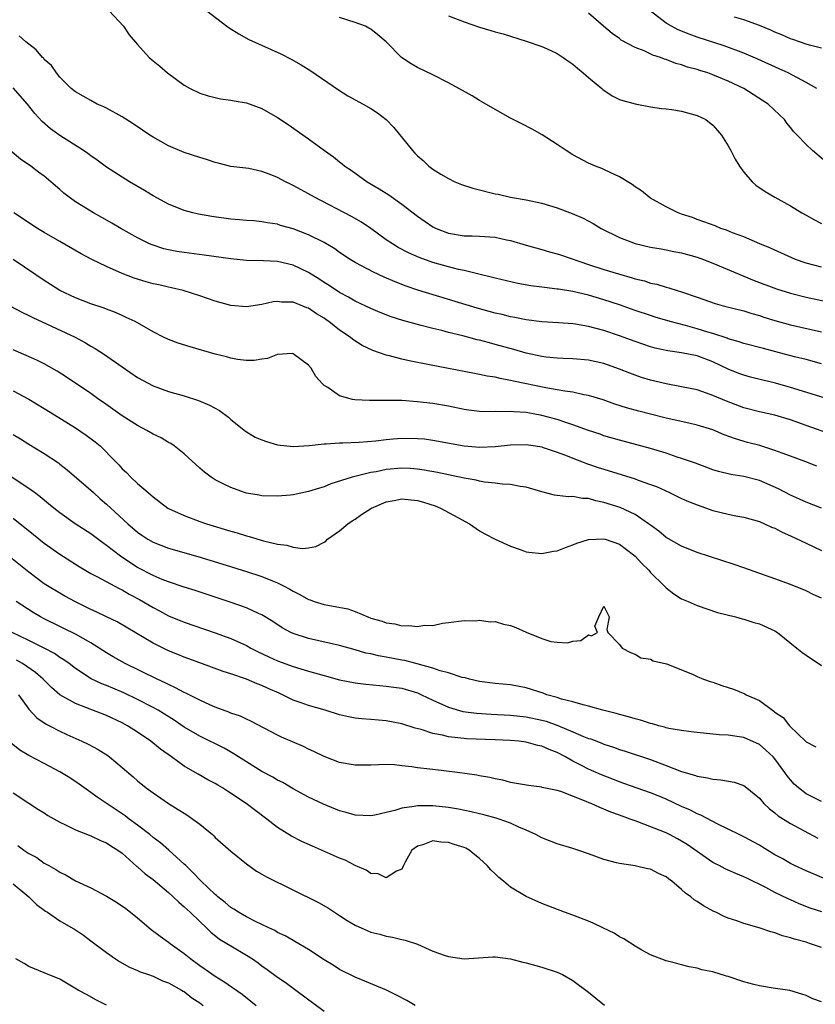
# Model space of a CAD drawing. Units: inches. Extents: x 2682000 to 2685000, y 1536000 to 1539000.
# Drawn here: x 2682204 to 2682306, y 1536475 to 1536602 of the extents above; entities that cross this region are included whole.
import ezdxf

# ---------------------------------------------------------------- set-up
doc = ezdxf.new("R2010")
doc.units = ezdxf.units.IN
doc.header["$MEASUREMENT"] = 0
doc.layers.add('LD26821536_2ft', color=113, linetype='Continuous')

msp = doc.modelspace()

# ---------------------------------------------------------------- linework, layer by layer
at = {"layer": 'LD26821536_2ft'}
for points, elevation in [([(2682215.35, 1536603), (2682217.18, 1536601), (2682217.92, 1536599.92), (2682219, 1536598.64), (2682220.51, 1536597), (2682221, 1536596.55), (2682221.85, 1536595.85), (2682222.83, 1536595), (2682225, 1536593.44), (2682225.76, 1536593), (2682227, 1536592.41), (2682228.07, 1536592.07), (2682229, 1536591.84), (2682229.68, 1536591.68), (2682231, 1536591.51), (2682231.41, 1536591.41), (2682233, 1536591.14), (2682235, 1536590.42), (2682237, 1536589.28), (2682238.36, 1536588.36), (2682241, 1536586.5), (2682243.05, 1536585), (2682244.21, 1536584.21), (2682245, 1536583.57), (2682245.32, 1536583.32), (2682245.68, 1536583), (2682246.47, 1536582.47), (2682248.53, 1536581), (2682250.08, 1536580.09), (2682251.31, 1536579.31), (2682253, 1536578.11), (2682255, 1536576.58), (2682257, 1536575.21), (2682257.43, 1536575), (2682259, 1536574.38), (2682261, 1536574.04), (2682262.03, 1536574.03), (2682263, 1536574), (2682265, 1536573.87), (2682266.46, 1536573.54), (2682267, 1536573.43), (2682269, 1536572.84), (2682271, 1536572.29), (2682272, 1536572), (2682273, 1536571.74), (2682273.54, 1536571.54), (2682277, 1536570.36), (2682279, 1536569.7), (2682280.87, 1536569.13), (2682282.64, 1536568.64), (2682283, 1536568.52), (2682284.23, 1536568.23), (2682285, 1536567.96), (2682285.81, 1536567.81), (2682287, 1536567.43), (2682287.35, 1536567.35), (2682288.43, 1536567), (2682289, 1536566.83), (2682291, 1536566.15), (2682293.32, 1536565.32), (2682294.53, 1536565), (2682297, 1536564.39), (2682298.04, 1536564.04), (2682299, 1536563.78), (2682299.58, 1536563.58), (2682301, 1536563.15), (2682303, 1536562.6), (2682307, 1536561.69)], 8802), ([(2682227.93, 1536603), (2682230.5, 1536601), (2682230.79, 1536600.79), (2682232.02, 1536600.02), (2682233.32, 1536599.32), (2682237.44, 1536597.44), (2682238.76, 1536596.76), (2682240.04, 1536596.04), (2682241.27, 1536595.27), (2682244.83, 1536592.83), (2682246.07, 1536592.07), (2682248.01, 1536591), (2682249, 1536590.4), (2682249.86, 1536589.86), (2682250.99, 1536588.99), (2682251.96, 1536587.96), (2682254.36, 1536585), (2682254.68, 1536584.68), (2682255, 1536584.34), (2682255.73, 1536583.73), (2682256.48, 1536583), (2682257, 1536582.61), (2682258.02, 1536581.98), (2682259, 1536581.4), (2682259.82, 1536581), (2682260.66, 1536580.66), (2682262.15, 1536580.15), (2682265, 1536579.44), (2682265.39, 1536579.39), (2682267, 1536579.01), (2682269, 1536578.69), (2682271, 1536578.26), (2682273, 1536577.65), (2682274.92, 1536576.92), (2682276.32, 1536576.32), (2682277.63, 1536575.63), (2682278.65, 1536575), (2682281, 1536573.82), (2682283, 1536573.04), (2682285, 1536572.6), (2682286.35, 1536572.35), (2682287, 1536572.24), (2682288.01, 1536572.01), (2682289, 1536571.83), (2682291, 1536571.28), (2682291.79, 1536571), (2682293, 1536570.53), (2682298.31, 1536568.31), (2682301.2, 1536567.2), (2682303, 1536566.64), (2682305, 1536566.13), (2682309.25, 1536565.25)], 8800), ([(2682307, 1536569.99), (2682305, 1536570.5), (2682303.66, 1536571), (2682300.43, 1536572.43), (2682299.04, 1536573), (2682297, 1536573.89), (2682295.56, 1536574.44), (2682294.77, 1536574.77), (2682294.05, 1536575), (2682293.31, 1536575.31), (2682291.86, 1536575.86), (2682291, 1536576.14), (2682290.38, 1536576.38), (2682289, 1536576.84), (2682288.56, 1536577), (2682287, 1536577.77), (2682285, 1536578.88), (2682284.82, 1536579), (2682283.82, 1536579.82), (2682283, 1536580.34), (2682282.63, 1536580.63), (2682281, 1536581.65), (2682279.8, 1536582.2), (2682279, 1536582.59), (2682278.72, 1536582.72), (2682277.93, 1536583), (2682277, 1536583.4), (2682275, 1536584.46), (2682274.13, 1536585), (2682273, 1536585.81), (2682271.04, 1536587.04), (2682269.77, 1536587.77), (2682268.43, 1536588.43), (2682267, 1536589.16), (2682265, 1536590.28), (2682263.3, 1536591.3), (2682263, 1536591.45), (2682262.03, 1536592.03), (2682260.33, 1536593), (2682259, 1536593.74), (2682257, 1536594.76), (2682255, 1536595.71), (2682254.18, 1536596.18), (2682252.96, 1536597), (2682251, 1536599.01), (2682249.92, 1536599.92), (2682249, 1536600.62), (2682248.77, 1536600.77), (2682248.31, 1536601), (2682247, 1536601.5), (2682245, 1536602.11)], 8798), ([(2682259, 1536602.36), (2682261, 1536601.57), (2682263, 1536600.88), (2682264.47, 1536600.47), (2682265, 1536600.28), (2682266.02, 1536600.02), (2682269, 1536599.09), (2682271, 1536598.39), (2682272.09, 1536597.91), (2682273, 1536597.49), (2682273.77, 1536597), (2682274.47, 1536596.47), (2682275, 1536596.14), (2682275.59, 1536595.59), (2682276.33, 1536595), (2682277, 1536594.42), (2682278.71, 1536593), (2682278.86, 1536592.86), (2682280.06, 1536592.06), (2682281, 1536591.6), (2682281.43, 1536591.43), (2682283.01, 1536591.01), (2682285, 1536590.63), (2682286.4, 1536590.4), (2682287, 1536590.36), (2682287.72, 1536590.28), (2682289, 1536590.07), (2682291, 1536589.54), (2682292.09, 1536589), (2682293, 1536588.29), (2682293.61, 1536587.61), (2682294.12, 1536587), (2682295, 1536585.6), (2682295.34, 1536585), (2682295.9, 1536583.9), (2682296.46, 1536583), (2682297, 1536582.22), (2682298.05, 1536581), (2682298.54, 1536580.54), (2682299.73, 1536579.73), (2682300.98, 1536579), (2682303, 1536577.88), (2682304.46, 1536577), (2682305, 1536576.71), (2682306.08, 1536576.08), (2682307, 1536575.61)], 8796), ([(2682307.55, 1536583.55), (2682305.85, 1536585), (2682305, 1536585.8), (2682303.85, 1536587), (2682303.42, 1536587.42), (2682303, 1536587.99), (2682302.54, 1536588.54), (2682302.22, 1536589), (2682301.59, 1536589.59), (2682300.15, 1536591), (2682296.99, 1536593), (2682295, 1536593.94), (2682293, 1536594.77), (2682292.36, 1536595), (2682291.32, 1536595.32), (2682291, 1536595.44), (2682289.76, 1536595.76), (2682289, 1536596.05), (2682288.23, 1536596.23), (2682287, 1536596.74), (2682286.79, 1536596.79), (2682286.27, 1536597), (2682285.29, 1536597.29), (2682284.17, 1536597.83), (2682283, 1536598.26), (2682281.23, 1536599.23), (2682281, 1536599.42), (2682280.07, 1536600.07), (2682278.95, 1536601), (2682277, 1536602.69)], 8794), ([(2682306.4, 1536593), (2682305, 1536593.77), (2682302.7, 1536595), (2682301.54, 1536595.54), (2682298.79, 1536596.79), (2682297, 1536597.54), (2682294.48, 1536598.48), (2682291, 1536599.62), (2682289.98, 1536599.98), (2682288.56, 1536600.56), (2682287.68, 1536601), (2682287, 1536601.42), (2682284.95, 1536603)], 8792), ([(2682307, 1536598.2), (2682305.45, 1536598.55), (2682305, 1536598.69), (2682303.31, 1536599.31), (2682303, 1536599.4), (2682301.89, 1536599.89), (2682301, 1536600.25), (2682300.48, 1536600.48), (2682299, 1536601.09), (2682297, 1536601.81), (2682295.81, 1536602.19)], 8790), ([(2682307, 1536557.56), (2682305, 1536558.12), (2682303.52, 1536558.48), (2682301.1, 1536559.1), (2682299.52, 1536559.52), (2682297, 1536560.2), (2682296.42, 1536560.42), (2682295, 1536560.8), (2682294.86, 1536560.86), (2682293, 1536561.45), (2682292.36, 1536561.64), (2682291, 1536562.07), (2682289.51, 1536562.49), (2682287.52, 1536563), (2682285.58, 1536563.58), (2682285, 1536563.77), (2682283, 1536564.45), (2682281, 1536565.15), (2682279, 1536565.81), (2682277, 1536566.39), (2682275, 1536566.87), (2682273.16, 1536567.16), (2682273, 1536567.19), (2682271.37, 1536567.37), (2682271, 1536567.43), (2682269.61, 1536567.61), (2682267.91, 1536567.91), (2682265, 1536568.58), (2682264.68, 1536568.68), (2682262.92, 1536569.09), (2682261, 1536569.56), (2682260.3, 1536569.7), (2682259, 1536570.03), (2682257, 1536570.59), (2682255.23, 1536571.23), (2682253.85, 1536571.85), (2682252.54, 1536572.54), (2682251.78, 1536573), (2682251, 1536573.53), (2682249, 1536574.96), (2682247.79, 1536575.79), (2682246.53, 1536576.53), (2682241.77, 1536579), (2682241, 1536579.44), (2682239, 1536580.53), (2682238.68, 1536580.68), (2682238.04, 1536581), (2682237, 1536581.55), (2682236.07, 1536581.93), (2682235, 1536582.32), (2682233.32, 1536582.68), (2682231, 1536582.96), (2682229.38, 1536583.38), (2682229, 1536583.46), (2682227.86, 1536583.86), (2682227, 1536584.11), (2682225, 1536584.78), (2682223, 1536585.61), (2682221, 1536586.73), (2682220.58, 1536587), (2682219.65, 1536587.65), (2682218.45, 1536588.45), (2682217, 1536589.33), (2682215, 1536590.45), (2682214.64, 1536590.64), (2682213.82, 1536591), (2682213, 1536591.44), (2682211, 1536592.56), (2682210.45, 1536593), (2682209, 1536594.45), (2682208.56, 1536595), (2682207.94, 1536595.94), (2682207, 1536596.74), (2682206.89, 1536596.89), (2682206.76, 1536597), (2682205.97, 1536597.97), (2682205, 1536598.68), (2682204.61, 1536599), (2682203.78, 1536599.78)], 8804), ([(2682309, 1536552.69), (2682303, 1536554.53), (2682301.08, 1536555.08), (2682299.46, 1536555.46), (2682297.86, 1536555.86), (2682297, 1536556.09), (2682296.34, 1536556.34), (2682295, 1536556.89), (2682293, 1536557.83), (2682291, 1536558.58), (2682289, 1536559), (2682287.23, 1536559.23), (2682285.6, 1536559.6), (2682285, 1536559.76), (2682283, 1536560.44), (2682281, 1536561.17), (2682279, 1536561.84), (2682277.84, 1536562.16), (2682277, 1536562.37), (2682275.34, 1536562.66), (2682275, 1536562.7), (2682273.15, 1536562.85), (2682271, 1536562.99), (2682269, 1536563.24), (2682267.54, 1536563.54), (2682267, 1536563.62), (2682265.9, 1536563.9), (2682265, 1536564.08), (2682262.71, 1536564.71), (2682255.06, 1536567.06), (2682253.57, 1536567.57), (2682252.12, 1536568.12), (2682250.72, 1536568.72), (2682249.35, 1536569.35), (2682247.82, 1536570.18), (2682247, 1536570.61), (2682246.36, 1536571), (2682245, 1536571.91), (2682244.36, 1536572.36), (2682243, 1536573.16), (2682241, 1536574.16), (2682239, 1536574.94), (2682237.38, 1536575.38), (2682237, 1536575.52), (2682235.71, 1536575.71), (2682235, 1536575.86), (2682233.95, 1536575.95), (2682233, 1536576.02), (2682232.11, 1536576.11), (2682231, 1536576.2), (2682228.54, 1536576.54), (2682226.84, 1536576.84), (2682226.13, 1536577), (2682225, 1536577.3), (2682223, 1536578.12), (2682221, 1536579.2), (2682219.88, 1536579.88), (2682217.96, 1536581), (2682217, 1536581.6), (2682215, 1536582.89), (2682213.79, 1536583.79), (2682213, 1536584.31), (2682212.62, 1536584.62), (2682212.06, 1536585), (2682209, 1536586.94), (2682207.8, 1536587.8), (2682206.73, 1536588.73), (2682205.78, 1536589.78), (2682204.82, 1536591), (2682203, 1536593.09)], 8806), ([(2682308.42, 1536548.42), (2682305, 1536549.65), (2682303, 1536550.35), (2682301, 1536550.95), (2682299, 1536551.41), (2682297, 1536551.92), (2682294.75, 1536552.75), (2682293, 1536553.51), (2682292.2, 1536553.8), (2682291, 1536554.21), (2682289, 1536554.63), (2682287, 1536554.98), (2682285, 1536555.46), (2682283.82, 1536555.82), (2682283, 1536556.11), (2682282.35, 1536556.35), (2682281, 1536556.9), (2682279, 1536557.59), (2682277, 1536558.03), (2682275, 1536558.2), (2682273.76, 1536558.24), (2682273, 1536558.28), (2682271.56, 1536558.44), (2682271, 1536558.52), (2682269, 1536558.96), (2682267.42, 1536559.42), (2682265, 1536560.07), (2682264.26, 1536560.26), (2682263, 1536560.6), (2682262.67, 1536560.67), (2682260.83, 1536561.17), (2682259, 1536561.62), (2682258.15, 1536561.85), (2682257, 1536562.12), (2682255.49, 1536562.51), (2682255, 1536562.62), (2682253.13, 1536563.13), (2682251.62, 1536563.62), (2682250.19, 1536564.19), (2682249, 1536564.7), (2682247, 1536565.65), (2682246.15, 1536566.15), (2682245, 1536566.75), (2682243.64, 1536567.64), (2682243, 1536568.04), (2682242.43, 1536568.43), (2682241, 1536569.34), (2682239, 1536570.28), (2682237, 1536570.72), (2682235.18, 1536570.82), (2682233, 1536570.88), (2682231, 1536571.09), (2682227.57, 1536571.57), (2682225, 1536571.9), (2682224.04, 1536572.04), (2682223, 1536572.24), (2682222.38, 1536572.38), (2682220.86, 1536572.86), (2682220.55, 1536573), (2682219, 1536573.77), (2682216.83, 1536575), (2682215.68, 1536575.68), (2682214.41, 1536576.41), (2682213.35, 1536577), (2682211, 1536578.43), (2682210.18, 1536579), (2682209.52, 1536579.52), (2682209, 1536580), (2682207.85, 1536581), (2682207, 1536581.7), (2682206.25, 1536582.25), (2682205.27, 1536583), (2682203.92, 1536583.92), (2682202.61, 1536585)], 8808), ([(2682306.38, 1536544.38), (2682304.96, 1536544.96), (2682303, 1536545.69), (2682301.93, 1536546.07), (2682301, 1536546.43), (2682299.04, 1536547.04), (2682297.45, 1536547.45), (2682295.91, 1536547.91), (2682294.45, 1536548.45), (2682293, 1536549.07), (2682291, 1536549.69), (2682289.94, 1536549.94), (2682287, 1536550.57), (2682285, 1536551.08), (2682283.48, 1536551.48), (2682281.92, 1536551.92), (2682280.4, 1536552.4), (2682278.92, 1536552.92), (2682277, 1536553.5), (2682276.41, 1536553.59), (2682275, 1536553.91), (2682273.96, 1536554.04), (2682273, 1536554.23), (2682271.52, 1536554.49), (2682267.35, 1536555.35), (2682267, 1536555.44), (2682265.67, 1536555.67), (2682265, 1536555.84), (2682263.99, 1536555.99), (2682263, 1536556.21), (2682262.33, 1536556.33), (2682256.55, 1536557.45), (2682253.94, 1536557.94), (2682253, 1536558.16), (2682251.4, 1536558.6), (2682251, 1536558.68), (2682250.12, 1536559), (2682249.28, 1536559.28), (2682247.91, 1536559.91), (2682246.69, 1536560.69), (2682246.35, 1536561), (2682245, 1536561.91), (2682243.62, 1536563), (2682243.25, 1536563.25), (2682243, 1536563.43), (2682242.01, 1536564.01), (2682241, 1536564.71), (2682240.78, 1536564.78), (2682240.26, 1536565), (2682239, 1536565.5), (2682237.52, 1536565.52), (2682237, 1536565.6), (2682236.46, 1536565.54), (2682235, 1536565.19), (2682233, 1536564.9), (2682231, 1536565.09), (2682229, 1536565.64), (2682227, 1536566.32), (2682224.87, 1536567), (2682223.36, 1536567.36), (2682223, 1536567.42), (2682221.72, 1536567.72), (2682221, 1536567.87), (2682220.11, 1536568.11), (2682218.58, 1536568.58), (2682217, 1536569.2), (2682215, 1536570.09), (2682213.12, 1536571), (2682211.73, 1536571.73), (2682209, 1536573.29), (2682207, 1536574.47), (2682206.13, 1536575), (2682203.07, 1536577)], 8810), ([(2682307.01, 1536539.01), (2682305, 1536539.78), (2682304.17, 1536540.17), (2682303, 1536540.69), (2682301.47, 1536541.47), (2682299, 1536542.55), (2682297, 1536543.08), (2682295.34, 1536543.35), (2682293.72, 1536543.72), (2682293, 1536543.94), (2682292.22, 1536544.22), (2682290.77, 1536544.77), (2682289, 1536545.4), (2682288.42, 1536545.58), (2682287, 1536546.07), (2682285, 1536546.67), (2682281, 1536547.74), (2682279, 1536548.32), (2682278.5, 1536548.5), (2682277, 1536548.97), (2682275, 1536549.71), (2682273.95, 1536550.05), (2682273, 1536550.4), (2682271, 1536550.94), (2682269, 1536551.29), (2682267.39, 1536551.39), (2682267, 1536551.44), (2682265.4, 1536551.4), (2682265, 1536551.43), (2682263.41, 1536551.41), (2682263, 1536551.44), (2682261.61, 1536551.61), (2682261, 1536551.7), (2682259, 1536552.12), (2682257, 1536552.47), (2682255, 1536552.7), (2682253, 1536552.83), (2682251, 1536552.85), (2682248.83, 1536552.83), (2682246.94, 1536552.94), (2682246.64, 1536553), (2682245, 1536553.45), (2682243.49, 1536554.51), (2682243, 1536554.8), (2682242.79, 1536555), (2682241.95, 1536555.95), (2682241.34, 1536557), (2682241, 1536557.41), (2682239, 1536558.86), (2682238.88, 1536558.88), (2682237, 1536558.77), (2682235.73, 1536558.27), (2682235, 1536558.18), (2682233.99, 1536558.01), (2682233, 1536558), (2682231.86, 1536558.14), (2682231, 1536558.3), (2682230.45, 1536558.45), (2682229, 1536558.82), (2682225.76, 1536559.76), (2682224.24, 1536560.24), (2682223, 1536560.7), (2682222.35, 1536561), (2682221, 1536561.67), (2682218.68, 1536563), (2682217.55, 1536563.55), (2682217, 1536563.78), (2682216.17, 1536564.17), (2682215, 1536564.59), (2682214.72, 1536564.72), (2682213, 1536565.29), (2682211, 1536566.06), (2682209.01, 1536567.01), (2682207.79, 1536567.79), (2682207, 1536568.28), (2682205.9, 1536569), (2682202.99, 1536571)], 8812), ([(2682202.64, 1536565), (2682204.18, 1536564.18), (2682205, 1536563.8), (2682205.51, 1536563.51), (2682210.98, 1536560.98), (2682212.29, 1536560.29), (2682213, 1536559.86), (2682213.55, 1536559.55), (2682214.76, 1536558.76), (2682217, 1536557.19), (2682219, 1536555.83), (2682221, 1536554.75), (2682223, 1536554.01), (2682225, 1536553.43), (2682226.85, 1536552.85), (2682228.27, 1536552.27), (2682229.55, 1536551.55), (2682230.69, 1536550.69), (2682231, 1536550.42), (2682232.89, 1536548.89), (2682234.15, 1536548.15), (2682235, 1536547.77), (2682235.57, 1536547.56), (2682237, 1536547.16), (2682239, 1536546.94), (2682241.06, 1536547.06), (2682243, 1536547.28), (2682243.28, 1536547.28), (2682245, 1536547.41), (2682245.41, 1536547.41), (2682247.49, 1536547.49), (2682249.67, 1536547.67), (2682251, 1536547.85), (2682251.9, 1536547.9), (2682253, 1536548), (2682255, 1536547.98), (2682255.9, 1536547.9), (2682257, 1536547.76), (2682261, 1536547.03), (2682263, 1536546.84), (2682265, 1536546.92), (2682267, 1536547.14), (2682269, 1536547.18), (2682270.21, 1536547), (2682271, 1536546.87), (2682271.19, 1536546.81), (2682273, 1536546.2), (2682274.29, 1536545.71), (2682275, 1536545.42), (2682276.12, 1536545), (2682276.75, 1536544.75), (2682277, 1536544.68), (2682278.24, 1536544.24), (2682279, 1536544), (2682283, 1536542.76), (2682283.4, 1536542.6), (2682285, 1536542.05), (2682285.77, 1536541.77), (2682287.45, 1536541), (2682289, 1536540.25), (2682289.86, 1536539.86), (2682291, 1536539.41), (2682293, 1536538.71), (2682295, 1536538.23), (2682295.97, 1536538.03), (2682297, 1536537.85), (2682299, 1536537.28), (2682299.66, 1536537), (2682300.57, 1536536.57), (2682301, 1536536.42), (2682301.92, 1536535.92), (2682303, 1536535.45), (2682305, 1536534.49), (2682307, 1536533.57)], 8814), ([(2682307, 1536527.41), (2682305.9, 1536527.9), (2682305, 1536528.36), (2682303, 1536529.18), (2682301, 1536529.91), (2682299.64, 1536530.36), (2682297, 1536531.3), (2682295.75, 1536531.75), (2682291, 1536533.31), (2682289, 1536534.09), (2682287, 1536535.24), (2682286.05, 1536536.05), (2682285, 1536536.79), (2682284.74, 1536537), (2682283, 1536538.17), (2682281.08, 1536539.08), (2682279, 1536539.74), (2682277.94, 1536539.94), (2682277, 1536540.22), (2682276.23, 1536540.23), (2682275, 1536540.48), (2682274.44, 1536540.44), (2682273, 1536540.64), (2682272.66, 1536540.66), (2682271, 1536541.08), (2682269, 1536541.71), (2682268.21, 1536541.79), (2682267, 1536542.06), (2682265.93, 1536542.07), (2682265, 1536542.22), (2682263.65, 1536542.35), (2682263, 1536542.48), (2682262.58, 1536542.58), (2682261, 1536542.86), (2682257.58, 1536543.58), (2682255.89, 1536543.89), (2682255, 1536544.02), (2682254.09, 1536544.09), (2682253, 1536544.14), (2682251, 1536543.96), (2682249.69, 1536543.69), (2682249, 1536543.57), (2682246.6, 1536543), (2682243.87, 1536542.13), (2682243, 1536541.76), (2682242.41, 1536541.59), (2682241, 1536541.13), (2682239, 1536540.72), (2682238.68, 1536540.68), (2682237, 1536540.52), (2682235, 1536540.57), (2682234.65, 1536540.65), (2682233, 1536540.92), (2682232.76, 1536541), (2682231, 1536541.65), (2682230.09, 1536542.09), (2682229, 1536542.65), (2682228.45, 1536543), (2682227.62, 1536543.62), (2682227, 1536544.14), (2682225, 1536545.97), (2682223.71, 1536547), (2682223.3, 1536547.3), (2682223, 1536547.45), (2682222.04, 1536548.04), (2682221, 1536548.54), (2682220.21, 1536549), (2682219, 1536549.62), (2682217, 1536550.88), (2682214.61, 1536552.61), (2682214.03, 1536553), (2682213, 1536553.74), (2682209.86, 1536555.86), (2682208.64, 1536556.64), (2682207, 1536557.55), (2682206.03, 1536558.03), (2682203, 1536559.39)], 8816), ([(2682203, 1536554.09), (2682205, 1536553.02), (2682207, 1536551.82), (2682208.3, 1536551), (2682211, 1536549.35), (2682212.4, 1536548.4), (2682213.55, 1536547.55), (2682214.18, 1536547), (2682216.18, 1536545), (2682216.58, 1536544.58), (2682217, 1536544.07), (2682217.57, 1536543.57), (2682218.12, 1536543), (2682219, 1536542.18), (2682220.36, 1536541), (2682220.72, 1536540.72), (2682221, 1536540.46), (2682222.9, 1536539), (2682223, 1536538.94), (2682225, 1536538.04), (2682227, 1536537.29), (2682227.86, 1536537), (2682231, 1536536.05), (2682231.82, 1536535.82), (2682233, 1536535.45), (2682233.37, 1536535.37), (2682235.19, 1536534.81), (2682237, 1536534.36), (2682238.22, 1536534.22), (2682239, 1536533.96), (2682240.21, 1536533.79), (2682241, 1536533.89), (2682241.95, 1536534.05), (2682243, 1536534.63), (2682243.23, 1536534.77), (2682243.45, 1536535), (2682245, 1536536.06), (2682246.07, 1536537), (2682246.62, 1536537.38), (2682247, 1536537.6), (2682247.8, 1536538.2), (2682249.09, 1536539), (2682251, 1536539.83), (2682252, 1536540), (2682253, 1536540.2), (2682255, 1536539.99), (2682255.77, 1536539.77), (2682257.28, 1536539.28), (2682257.99, 1536539), (2682260.21, 1536537.79), (2682261.7, 1536537), (2682263, 1536536.1), (2682263.69, 1536535.69), (2682265, 1536534.99), (2682267, 1536534.09), (2682268.36, 1536533.64), (2682269, 1536533.4), (2682269.33, 1536533.33), (2682271, 1536533.17), (2682272.53, 1536533.47), (2682273, 1536533.52), (2682274.06, 1536533.94), (2682275, 1536534.26), (2682275.52, 1536534.48), (2682277, 1536534.95), (2682279, 1536535.05), (2682279.15, 1536535), (2682281, 1536534.35), (2682282.81, 1536533), (2682283, 1536532.84), (2682283.89, 1536531.89), (2682284.77, 1536531), (2682285, 1536530.73), (2682286.76, 1536529), (2682286.87, 1536528.87), (2682287, 1536528.75), (2682287.99, 1536527.99), (2682289, 1536527.34), (2682289.84, 1536527), (2682291, 1536526.48), (2682293.59, 1536525.59), (2682295.93, 1536525), (2682296.77, 1536524.77), (2682297, 1536524.72), (2682298.29, 1536524.29), (2682299, 1536524.11), (2682301, 1536523.2), (2682301.13, 1536523.13), (2682301.31, 1536523), (2682303.83, 1536521), (2682304.47, 1536520.47), (2682305, 1536520.08), (2682307, 1536518.76)], 8818), ([(2682203, 1536548.47), (2682203.92, 1536547.92), (2682205, 1536547.24), (2682207, 1536546.03), (2682208.83, 1536544.83), (2682209, 1536544.68), (2682209.95, 1536543.95), (2682213, 1536541.32), (2682213.32, 1536541), (2682214.2, 1536540.2), (2682215, 1536539.53), (2682215.55, 1536539), (2682217.74, 1536537), (2682219, 1536535.91), (2682219.53, 1536535.53), (2682220.34, 1536535), (2682221, 1536534.61), (2682223, 1536533.86), (2682226.77, 1536532.77), (2682229.84, 1536531.84), (2682233, 1536530.86), (2682235, 1536530.2), (2682236.37, 1536529.63), (2682237, 1536529.39), (2682237.77, 1536529), (2682238.57, 1536528.57), (2682239, 1536528.3), (2682239.87, 1536527.87), (2682241, 1536527.24), (2682241.19, 1536527.19), (2682241.73, 1536527), (2682243, 1536526.62), (2682243.49, 1536526.51), (2682246.04, 1536526.04), (2682247, 1536525.7), (2682248.63, 1536525), (2682249, 1536524.86), (2682250.45, 1536524.45), (2682251, 1536524.23), (2682252.11, 1536524.11), (2682253, 1536523.86), (2682253.91, 1536523.91), (2682255, 1536523.76), (2682255.93, 1536523.93), (2682257, 1536523.91), (2682258.21, 1536524.21), (2682259, 1536524.27), (2682261, 1536524.53), (2682262.51, 1536524.51), (2682263, 1536524.57), (2682264.38, 1536524.38), (2682265, 1536524.4), (2682266.08, 1536524.08), (2682267, 1536523.89), (2682267.65, 1536523.65), (2682269, 1536523.03), (2682271, 1536522.23), (2682272.16, 1536521.84), (2682273, 1536521.74), (2682274.33, 1536521.67), (2682275, 1536521.89), (2682276.01, 1536521.99), (2682277, 1536522.68), (2682277.41, 1536522.59), (2682278.19, 1536523), (2682277.82, 1536523.82), (2682278.33, 1536525), (2682279, 1536526.39), (2682279.68, 1536525), (2682279.39, 1536523.39), (2682279.49, 1536523), (2682281, 1536521.47), (2682281.33, 1536521), (2682282.42, 1536520.42), (2682283, 1536520.2), (2682283.73, 1536519.73), (2682285, 1536519.57), (2682285.35, 1536519.35), (2682287.03, 1536518.97), (2682290.38, 1536517.62), (2682291, 1536517.34), (2682291.82, 1536517), (2682292.68, 1536516.68), (2682293, 1536516.6), (2682294.18, 1536516.18), (2682295, 1536515.93), (2682295.69, 1536515.69), (2682297.11, 1536515.11), (2682297.28, 1536515), (2682299, 1536514.24), (2682300.68, 1536513), (2682300.88, 1536512.88), (2682301, 1536512.77), (2682302.05, 1536512.05), (2682302.86, 1536511), (2682305, 1536508.95), (2682306.27, 1536508.27)], 8820), ([(2682307, 1536501.24), (2682305, 1536502.26), (2682304.05, 1536503), (2682303.49, 1536503.49), (2682303, 1536504.04), (2682302.57, 1536504.57), (2682302.29, 1536505), (2682301, 1536506.73), (2682300.76, 1536507), (2682299.85, 1536507.85), (2682299, 1536508.58), (2682297, 1536509.48), (2682296.41, 1536509.59), (2682295, 1536509.79), (2682293.84, 1536509.84), (2682291, 1536510.12), (2682290.24, 1536510.24), (2682289, 1536510.37), (2682287.34, 1536510.66), (2682287, 1536510.75), (2682286.81, 1536510.81), (2682286.06, 1536511), (2682285.25, 1536511.25), (2682285, 1536511.29), (2682283.71, 1536511.71), (2682283, 1536511.88), (2682282.14, 1536512.14), (2682281, 1536512.44), (2682280.56, 1536512.56), (2682278.84, 1536513), (2682277, 1536513.53), (2682276.31, 1536513.69), (2682275, 1536514.08), (2682273.56, 1536514.44), (2682273, 1536514.63), (2682271.64, 1536515), (2682271.18, 1536515.18), (2682269, 1536515.88), (2682267, 1536516.26), (2682265, 1536516.44), (2682263, 1536516.7), (2682261.71, 1536517), (2682261.16, 1536517.16), (2682260.77, 1536517.23), (2682259, 1536517.79), (2682257.94, 1536518.06), (2682257, 1536518.4), (2682254.97, 1536518.97), (2682253.38, 1536519.38), (2682253, 1536519.44), (2682251, 1536519.82), (2682249.99, 1536519.99), (2682249, 1536520.24), (2682248.36, 1536520.36), (2682247, 1536520.77), (2682245, 1536521.32), (2682241, 1536522.22), (2682239, 1536522.87), (2682238.73, 1536523), (2682237.61, 1536523.61), (2682236.4, 1536524.4), (2682235, 1536525.26), (2682234.55, 1536525.45), (2682233, 1536526.18), (2682230.92, 1536526.92), (2682226.39, 1536528.39), (2682225, 1536528.83), (2682223, 1536529.51), (2682222.17, 1536529.83), (2682221, 1536530.32), (2682219, 1536531.37), (2682218, 1536532), (2682216.8, 1536532.8), (2682215, 1536534.2), (2682214.53, 1536534.53), (2682213, 1536535.69), (2682210.99, 1536536.99), (2682209, 1536538.39), (2682208.23, 1536539), (2682207.56, 1536539.56), (2682206.45, 1536540.45), (2682205.72, 1536541), (2682205.32, 1536541.32), (2682202.82, 1536543)], 8822), ([(2682203, 1536537.7), (2682205.59, 1536535.59), (2682207, 1536534.51), (2682209, 1536533.09), (2682211.48, 1536531.48), (2682213, 1536530.6), (2682213.83, 1536530.17), (2682216.64, 1536528.64), (2682217, 1536528.48), (2682217.93, 1536527.93), (2682219.25, 1536527.25), (2682221, 1536526.2), (2682221.8, 1536525.8), (2682223, 1536525.15), (2682225, 1536524.34), (2682229, 1536522.95), (2682231, 1536522.23), (2682233, 1536521.34), (2682233.59, 1536521), (2682234.52, 1536520.52), (2682235.87, 1536519.87), (2682237, 1536519.37), (2682239, 1536518.64), (2682241, 1536518.02), (2682243, 1536517.45), (2682245, 1536516.93), (2682247, 1536516.54), (2682248.36, 1536516.36), (2682250.17, 1536516.17), (2682251, 1536516.11), (2682251.95, 1536515.95), (2682253, 1536515.82), (2682255, 1536515.23), (2682255.53, 1536515), (2682257, 1536514.29), (2682259, 1536513.39), (2682260.84, 1536512.84), (2682262.6, 1536512.6), (2682264.48, 1536512.48), (2682267, 1536512.37), (2682269, 1536512.14), (2682271, 1536511.71), (2682271.57, 1536511.57), (2682273.05, 1536511.05), (2682275, 1536510.24), (2682276.37, 1536509.63), (2682277, 1536509.38), (2682277.3, 1536509.3), (2682278.74, 1536508.74), (2682279, 1536508.62), (2682280.24, 1536508.24), (2682281, 1536507.96), (2682281.74, 1536507.74), (2682285, 1536506.64), (2682287, 1536505.9), (2682289, 1536505.12), (2682290.65, 1536504.65), (2682291, 1536504.5), (2682292.31, 1536504.31), (2682293, 1536504.11), (2682294.06, 1536504.06), (2682295.75, 1536503.75), (2682297, 1536503.31), (2682297.19, 1536503.19), (2682299, 1536501.67), (2682299.57, 1536501), (2682300.3, 1536500.3), (2682301, 1536499.8), (2682301.42, 1536499.42), (2682303, 1536498.43), (2682306.54, 1536496.54)], 8824), ([(2682307.33, 1536491.33), (2682305, 1536492.32), (2682303.53, 1536493), (2682303, 1536493.26), (2682301.91, 1536493.91), (2682301, 1536494.41), (2682299.4, 1536495.4), (2682299, 1536495.63), (2682297, 1536496.71), (2682296.38, 1536497), (2682295, 1536497.71), (2682293.66, 1536498.34), (2682291.48, 1536499.48), (2682291, 1536499.65), (2682290.12, 1536500.12), (2682289, 1536500.61), (2682287, 1536501.54), (2682285.97, 1536501.97), (2682285, 1536502.35), (2682281.58, 1536503.58), (2682281, 1536503.78), (2682278.69, 1536504.68), (2682277, 1536505.42), (2682276.1, 1536505.9), (2682275, 1536506.45), (2682274.04, 1536507), (2682273, 1536507.55), (2682271.94, 1536507.94), (2682271, 1536508.39), (2682270.48, 1536508.48), (2682269, 1536508.89), (2682268.06, 1536509), (2682267, 1536509.1), (2682265, 1536509.19), (2682261.32, 1536509.32), (2682261, 1536509.34), (2682260.59, 1536509.41), (2682259, 1536509.56), (2682258.22, 1536509.78), (2682257, 1536509.99), (2682255.49, 1536510.51), (2682254.71, 1536510.71), (2682253, 1536511.25), (2682251, 1536511.62), (2682249, 1536511.79), (2682247.87, 1536511.87), (2682247, 1536511.98), (2682246.15, 1536512.15), (2682245, 1536512.41), (2682243.12, 1536513), (2682241, 1536513.59), (2682240.06, 1536513.94), (2682239, 1536514.31), (2682237.64, 1536515), (2682237.2, 1536515.2), (2682235.81, 1536515.81), (2682235, 1536516.19), (2682234.4, 1536516.4), (2682233.03, 1536517), (2682231, 1536517.69), (2682230, 1536518), (2682227, 1536519.09), (2682225, 1536519.83), (2682224.18, 1536520.18), (2682223, 1536520.65), (2682221, 1536521.62), (2682216.37, 1536524.37), (2682215, 1536525.02), (2682213.68, 1536525.68), (2682213, 1536525.98), (2682211, 1536526.94), (2682209.66, 1536527.66), (2682209, 1536528.04), (2682207.42, 1536529), (2682207, 1536529.28), (2682205, 1536530.75), (2682202.65, 1536532.65)], 8826), ([(2682307.04, 1536487.04), (2682305.55, 1536487.55), (2682304.1, 1536488.1), (2682303, 1536488.59), (2682302.71, 1536488.71), (2682301, 1536489.53), (2682299.83, 1536490.17), (2682297.37, 1536491.37), (2682297, 1536491.58), (2682295.99, 1536491.99), (2682295, 1536492.42), (2682294.6, 1536492.6), (2682293.83, 1536493), (2682293.27, 1536493.27), (2682293, 1536493.41), (2682289.71, 1536495.71), (2682289, 1536496.16), (2682288.46, 1536496.46), (2682287.43, 1536497), (2682287, 1536497.21), (2682283.37, 1536498.63), (2682283, 1536498.75), (2682282.38, 1536499), (2682281.36, 1536499.36), (2682281, 1536499.51), (2682279.89, 1536499.89), (2682279, 1536500.28), (2682278.46, 1536500.47), (2682277.36, 1536501), (2682277.1, 1536501.1), (2682276.73, 1536501.27), (2682273.47, 1536502.53), (2682273, 1536502.67), (2682271.07, 1536503.07), (2682271, 1536503.1), (2682269.3, 1536503.3), (2682267, 1536503.72), (2682265.98, 1536503.98), (2682265, 1536504.17), (2682264.34, 1536504.34), (2682263, 1536504.57), (2682262.65, 1536504.65), (2682260.15, 1536505), (2682257, 1536505.36), (2682256.58, 1536505.42), (2682255, 1536505.58), (2682254.29, 1536505.71), (2682253, 1536505.83), (2682252.04, 1536505.96), (2682251, 1536506), (2682250.01, 1536505.99), (2682249, 1536505.93), (2682247, 1536505.91), (2682245, 1536506.27), (2682243, 1536507.04), (2682241.69, 1536507.69), (2682241, 1536508), (2682240.33, 1536508.33), (2682237.52, 1536509.52), (2682237, 1536509.77), (2682233.59, 1536511.59), (2682233, 1536511.86), (2682232.23, 1536512.23), (2682231, 1536512.64), (2682230.76, 1536512.76), (2682229, 1536513.4), (2682228.31, 1536513.69), (2682227, 1536514.29), (2682225.21, 1536515.21), (2682225, 1536515.29), (2682223.9, 1536515.9), (2682223, 1536516.29), (2682222.53, 1536516.53), (2682221.5, 1536517), (2682217.39, 1536519), (2682215.87, 1536519.87), (2682215, 1536520.39), (2682213, 1536521.65), (2682211, 1536522.79), (2682209.52, 1536523.52), (2682209, 1536523.76), (2682207, 1536524.74), (2682206.51, 1536525), (2682205.56, 1536525.56), (2682203.38, 1536527)], 8828), ([(2682307, 1536482.48), (2682305.46, 1536483), (2682305, 1536483.14), (2682303.53, 1536483.53), (2682303, 1536483.73), (2682301.98, 1536483.98), (2682301, 1536484.36), (2682300.47, 1536484.47), (2682298.99, 1536485.01), (2682297, 1536485.57), (2682296.08, 1536485.92), (2682295, 1536486.26), (2682294.47, 1536486.47), (2682293.41, 1536487), (2682293.12, 1536487.12), (2682291.81, 1536487.81), (2682291, 1536488.37), (2682290.61, 1536488.61), (2682290.17, 1536489), (2682289.48, 1536489.48), (2682289, 1536489.94), (2682287.73, 1536491), (2682287.3, 1536491.3), (2682287, 1536491.56), (2682286, 1536492), (2682285, 1536492.54), (2682284.6, 1536492.6), (2682283, 1536492.97), (2682281, 1536493.26), (2682280.62, 1536493.38), (2682279, 1536493.81), (2682277, 1536494.54), (2682275.65, 1536495), (2682275, 1536495.21), (2682273, 1536495.81), (2682271, 1536496.58), (2682270.25, 1536497), (2682269, 1536497.56), (2682268.05, 1536497.95), (2682267, 1536498.45), (2682265.53, 1536499), (2682265.13, 1536499.13), (2682263.56, 1536499.56), (2682263, 1536499.68), (2682261.94, 1536499.94), (2682260.28, 1536500.28), (2682259, 1536500.5), (2682257, 1536500.71), (2682256.7, 1536500.7), (2682255, 1536500.69), (2682254.6, 1536500.6), (2682253, 1536500.4), (2682252.11, 1536500.11), (2682251, 1536499.86), (2682249.51, 1536499.51), (2682249, 1536499.41), (2682247, 1536499.49), (2682245.85, 1536499.85), (2682245, 1536500.07), (2682242.93, 1536500.93), (2682241, 1536501.82), (2682239, 1536502.87), (2682237.68, 1536503.68), (2682237, 1536504.02), (2682236.39, 1536504.39), (2682235, 1536505.13), (2682233, 1536506.35), (2682231.99, 1536507), (2682231.4, 1536507.4), (2682230.12, 1536508.12), (2682227, 1536509.64), (2682225, 1536510.84), (2682223.7, 1536511.7), (2682222.48, 1536512.48), (2682221.63, 1536513), (2682221, 1536513.35), (2682219, 1536514.4), (2682217.23, 1536515.23), (2682215.82, 1536515.82), (2682215, 1536516.18), (2682214.4, 1536516.4), (2682213.04, 1536517.04), (2682211, 1536518.35), (2682210.18, 1536519), (2682209.5, 1536519.5), (2682209, 1536519.8), (2682208.3, 1536520.3), (2682207, 1536521), (2682205, 1536521.98), (2682202.85, 1536523)], 8830), ([(2682307, 1536475.46), (2682305.88, 1536475.88), (2682305, 1536476.31), (2682304.45, 1536476.45), (2682302.92, 1536476.92), (2682300.76, 1536477.24), (2682299, 1536477.53), (2682298.29, 1536477.71), (2682297, 1536478.06), (2682295, 1536478.72), (2682294.77, 1536478.77), (2682293, 1536479.33), (2682291.6, 1536479.6), (2682291, 1536479.82), (2682289.97, 1536479.97), (2682289, 1536480.26), (2682288.39, 1536480.39), (2682287, 1536480.77), (2682285, 1536481.54), (2682283.88, 1536482.12), (2682283, 1536482.62), (2682281.57, 1536483.57), (2682281, 1536483.83), (2682280.3, 1536484.3), (2682278.96, 1536484.96), (2682277.61, 1536485.61), (2682277, 1536485.85), (2682275, 1536486.62), (2682273.92, 1536487), (2682271, 1536488.13), (2682269, 1536489.04), (2682267, 1536490.25), (2682266.06, 1536491), (2682265.48, 1536491.48), (2682265, 1536491.96), (2682264.45, 1536492.45), (2682263.99, 1536493), (2682263, 1536493.92), (2682262.38, 1536494.38), (2682261.65, 1536495), (2682261.23, 1536495.23), (2682261, 1536495.33), (2682259.74, 1536495.74), (2682259, 1536496), (2682258.02, 1536496.02), (2682257, 1536496.18), (2682255.69, 1536495.69), (2682255, 1536495.5), (2682254.28, 1536495), (2682253.44, 1536493.44), (2682253.23, 1536493), (2682253, 1536492.56), (2682252.3, 1536492.3), (2682251, 1536491.44), (2682249.94, 1536491.94), (2682249, 1536491.99), (2682248.42, 1536492.42), (2682247, 1536493.02), (2682245.69, 1536493.69), (2682245, 1536493.96), (2682241.49, 1536495.49), (2682240.12, 1536496.12), (2682238.8, 1536496.8), (2682237, 1536497.91), (2682235.63, 1536499), (2682232.99, 1536501), (2682230.57, 1536502.57), (2682229.93, 1536503), (2682229.34, 1536503.34), (2682229, 1536503.56), (2682228.06, 1536504.06), (2682226.78, 1536504.78), (2682226.42, 1536505), (2682225, 1536505.81), (2682223.36, 1536507), (2682221.97, 1536507.97), (2682220.7, 1536509), (2682219, 1536510.17), (2682217.72, 1536511), (2682217, 1536511.39), (2682215, 1536512.3), (2682211, 1536513.85), (2682209, 1536515), (2682207.91, 1536515.91), (2682206.84, 1536517), (2682205.86, 1536517.86), (2682204.21, 1536519), (2682203.43, 1536519.43)], 8832), ([(2682203.67, 1536515), (2682205, 1536513.14), (2682206.02, 1536512.02), (2682207.22, 1536511.22), (2682207.66, 1536511), (2682209, 1536510.3), (2682209.88, 1536509.88), (2682211.84, 1536509), (2682212.63, 1536508.63), (2682213.93, 1536507.93), (2682215.17, 1536507.17), (2682215.39, 1536507), (2682217, 1536505.64), (2682218.42, 1536504.42), (2682219, 1536503.9), (2682220.12, 1536503), (2682221, 1536502.35), (2682222.97, 1536501), (2682224.24, 1536500.24), (2682225, 1536499.74), (2682225.46, 1536499.46), (2682226.12, 1536499), (2682227, 1536498.33), (2682228.62, 1536497), (2682228.82, 1536496.82), (2682229, 1536496.62), (2682231, 1536494.88), (2682233, 1536493.25), (2682234.3, 1536492.3), (2682235, 1536491.92), (2682235.57, 1536491.57), (2682242.27, 1536488.27), (2682243.55, 1536487.55), (2682245, 1536486.6), (2682245.96, 1536485.96), (2682247, 1536485.34), (2682248.61, 1536484.61), (2682249, 1536484.46), (2682250.17, 1536484.17), (2682251, 1536483.92), (2682251.8, 1536483.8), (2682253, 1536483.49), (2682253.41, 1536483.41), (2682255, 1536482.88), (2682257, 1536482.01), (2682258.57, 1536481.43), (2682259, 1536481.3), (2682261, 1536481), (2682262.87, 1536481.13), (2682264.72, 1536481.28), (2682265, 1536481.27), (2682266.97, 1536481.03), (2682268.58, 1536480.58), (2682269, 1536480.49), (2682271, 1536479.93), (2682273, 1536479.31), (2682273.66, 1536479), (2682275, 1536478.22), (2682277, 1536476.74), (2682277.95, 1536475.95), (2682279.07, 1536475.07)], 8834), ([(2682254.7, 1536475), (2682253.63, 1536475.63), (2682252.33, 1536476.33), (2682251.01, 1536477), (2682247, 1536478.67), (2682245, 1536479.66), (2682244.18, 1536480.18), (2682243, 1536480.9), (2682241, 1536482.2), (2682239.24, 1536483.24), (2682239, 1536483.35), (2682237.97, 1536483.97), (2682237, 1536484.42), (2682236.64, 1536484.64), (2682235.87, 1536485), (2682235, 1536485.44), (2682234.19, 1536485.81), (2682233, 1536486.41), (2682231.97, 1536487), (2682231.39, 1536487.39), (2682231, 1536487.62), (2682230.26, 1536488.26), (2682229.31, 1536489), (2682229.15, 1536489.15), (2682229, 1536489.27), (2682227.18, 1536491), (2682226.13, 1536492.13), (2682225.19, 1536493), (2682225, 1536493.2), (2682223.01, 1536495.01), (2682221.95, 1536495.95), (2682221, 1536496.64), (2682220.56, 1536497), (2682219, 1536498.2), (2682217.9, 1536499), (2682217.39, 1536499.39), (2682213.81, 1536501.81), (2682213, 1536502.41), (2682211.48, 1536503.48), (2682210.28, 1536504.28), (2682209, 1536505.09), (2682207, 1536506.16), (2682205, 1536507.17), (2682203.85, 1536507.85), (2682202.74, 1536508.74)], 8836), ([(2682203, 1536502.38), (2682205, 1536501.03), (2682206.24, 1536500.24), (2682207, 1536499.79), (2682207.47, 1536499.47), (2682209, 1536498.61), (2682209.73, 1536498.27), (2682211, 1536497.63), (2682213, 1536496.82), (2682214.22, 1536496.22), (2682215, 1536495.92), (2682215.55, 1536495.55), (2682216.46, 1536495), (2682217, 1536494.61), (2682218.91, 1536492.91), (2682219, 1536492.84), (2682219.96, 1536491.96), (2682221, 1536491.21), (2682223, 1536489.55), (2682223.6, 1536489), (2682224.29, 1536488.29), (2682225, 1536487.72), (2682225.36, 1536487.36), (2682225.76, 1536487), (2682227, 1536485.81), (2682227.87, 1536485), (2682228.44, 1536484.44), (2682229.56, 1536483.56), (2682230.49, 1536483), (2682231, 1536482.67), (2682233, 1536481.49), (2682233.77, 1536481), (2682234.5, 1536480.5), (2682235, 1536480.12), (2682235.66, 1536479.66), (2682237, 1536478.67), (2682238, 1536478), (2682239.38, 1536477), (2682243, 1536474.26)], 8838), ([(2682203.59, 1536495.59), (2682204.37, 1536495), (2682205, 1536494.58), (2682206.03, 1536494.03), (2682207, 1536493.34), (2682207.58, 1536493), (2682208.5, 1536492.5), (2682209, 1536492.15), (2682209.8, 1536491.79), (2682211, 1536491.05), (2682213, 1536490.14), (2682215, 1536489.06), (2682216.3, 1536488.3), (2682217.47, 1536487.47), (2682218.1, 1536487), (2682219, 1536486.27), (2682220.77, 1536484.77), (2682221.92, 1536483.92), (2682223, 1536483.16), (2682223.19, 1536483), (2682225, 1536481.71), (2682225.85, 1536481), (2682227, 1536480.15), (2682227.69, 1536479.69), (2682229, 1536478.76), (2682230.11, 1536478.11), (2682232.45, 1536476.45), (2682233.58, 1536475.58), (2682234.24, 1536475)], 8840), ([(2682203, 1536490.64), (2682205.03, 1536489), (2682206, 1536488), (2682207, 1536487.29), (2682207.16, 1536487.16), (2682207.43, 1536487), (2682209, 1536485.89), (2682211, 1536484.73), (2682212.04, 1536484.04), (2682213, 1536483.34), (2682215, 1536481.82), (2682216.15, 1536481), (2682216.67, 1536480.67), (2682217.95, 1536479.95), (2682219, 1536479.52), (2682219.35, 1536479.35), (2682220.39, 1536479), (2682221, 1536478.78), (2682222.2, 1536478.2), (2682223, 1536477.93), (2682224.65, 1536477), (2682224.86, 1536476.86), (2682225, 1536476.79), (2682226, 1536476), (2682227, 1536475.33), (2682227.44, 1536475)], 8842), ([(2682215, 1536475.05), (2682213.71, 1536475.71), (2682212.41, 1536476.41), (2682211.37, 1536477), (2682209, 1536478.38), (2682207, 1536479.23), (2682205, 1536480.03), (2682204.41, 1536480.41), (2682203.33, 1536481)], 8844)]:
    msp.add_lwpolyline(points, dxfattribs=dict(at, elevation=elevation))

doc.saveas('drawing.dxf')
